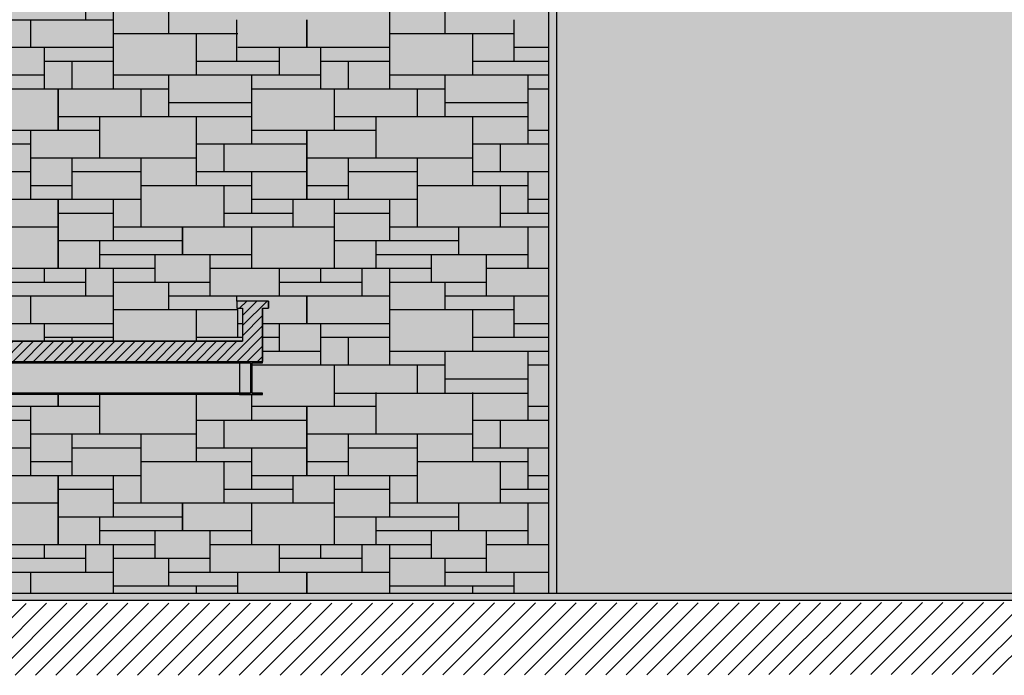
# Model space of a CAD drawing. Units: metres. Extents: x -596 to 4156, y -800 to 3768.
# Drawn here: x 125 to 132, y 1991 to 1995 of the extents above; entities that cross this region are included whole.
import ezdxf

# ---------------------------------------------------------------- set-up
doc = ezdxf.new("R2010")
doc.units = ezdxf.units.M
doc.header["$LTSCALE"] = 0.02
for name, color, linetype in [('A-Cartiglio campitura', 7, 'Continuous'), ('A-Rivestimenti  murari', 9, 'Continuous'), ('A-Viste', 7, 'Continuous'), ('A0-Prospetti', 43, 'Continuous'), ('A0-Sezioni', 2, 'Continuous'), ('A0-Tetti', 252, 'Continuous'), ('RETINI-SEZ', 6, 'Continuous'), ('TERRENO', 4, 'Continuous'), ('TRAVI_FERRO', 94, 'Continuous')]:
    doc.layers.add(name, color=color, linetype=linetype)

# ---------------------------------------------------------------- blocks, each defined once
blk = doc.blocks.new('*X186')
at = {"color": 0}
for p, q in [((624.724, 126.921), (625.224, 127.421)), ((624.996, 125.779), (626.639, 127.421)), ((624.996, 126.486), (625.931, 127.421)), ((671.393, 126.921), (671.893, 127.421)), ((671.596, 126.417), (672.6, 127.421)), ((671.596, 125.71), (673.308, 127.421)), ((624.996, 125.072), (626.396, 126.472)), ((671.596, 125.003), (672.996, 126.403)), ((624.996, 124.365), (626.396, 125.765)), ((670.422, 123.121), (672.996, 125.696)), ((624.996, 123.658), (626.396, 125.058)), ((625.167, 123.121), (626.667, 124.621)), ((625.874, 123.121), (627.374, 124.621)), ((626.581, 123.121), (628.081, 124.621)), ((627.288, 123.121), (628.788, 124.621)), ((627.995, 123.121), (629.495, 124.621)), ((628.702, 123.121), (630.202, 124.621)), ((629.41, 123.121), (630.91, 124.621)), ((630.117, 123.121), (631.617, 124.621)), ((630.824, 123.121), (632.324, 124.621)), ((631.531, 123.121), (633.031, 124.621)), ((632.238, 123.121), (633.738, 124.621)), ((632.945, 123.121), (634.445, 124.621)), ((633.652, 123.121), (635.152, 124.621)), ((634.359, 123.121), (635.859, 124.621)), ((635.066, 123.121), (636.566, 124.621)), ((635.774, 123.121), (637.274, 124.621)), ((636.481, 123.121), (637.981, 124.621)), ((637.188, 123.121), (638.688, 124.621)), ((637.895, 123.121), (639.395, 124.621)), ((638.602, 123.121), (640.102, 124.621)), ((639.309, 123.121), (640.809, 124.621)), ((640.016, 123.121), (641.516, 124.621)), ((640.723, 123.121), (642.223, 124.621)), ((641.43, 123.121), (642.93, 124.621)), ((642.138, 123.121), (643.638, 124.621)), ((642.845, 123.121), (644.345, 124.621)), ((643.552, 123.121), (645.052, 124.621)), ((644.259, 123.121), (645.759, 124.621)), ((644.966, 123.121), (646.466, 124.621)), ((645.673, 123.121), (647.173, 124.621)), ((646.38, 123.121), (647.88, 124.621)), ((647.087, 123.121), (648.587, 124.621)), ((647.794, 123.121), (649.294, 124.621)), ((648.501, 123.121), (650.001, 124.621)), ((649.209, 123.121), (650.709, 124.621)), ((649.916, 123.121), (651.416, 124.621)), ((650.623, 123.121), (652.123, 124.621)), ((651.33, 123.121), (652.83, 124.621)), ((652.037, 123.121), (653.537, 124.621)), ((652.744, 123.121), (654.244, 124.621)), ((653.451, 123.121), (654.951, 124.621)), ((654.158, 123.121), (655.658, 124.621)), ((654.865, 123.121), (656.365, 124.621)), ((655.573, 123.121), (657.073, 124.621)), ((656.28, 123.121), (657.78, 124.621)), ((656.987, 123.121), (658.487, 124.621)), ((657.694, 123.121), (659.194, 124.621)), ((658.401, 123.121), (659.901, 124.621)), ((659.108, 123.121), (660.608, 124.621)), ((659.815, 123.121), (661.315, 124.621)), ((660.522, 123.121), (662.022, 124.621)), ((661.229, 123.121), (662.729, 124.621)), ((661.937, 123.121), (663.436, 124.621)), ((662.644, 123.121), (664.144, 124.621)), ((663.351, 123.121), (664.851, 124.621)), ((664.058, 123.121), (665.558, 124.621)), ((664.765, 123.121), (666.265, 124.621)), ((665.472, 123.121), (666.972, 124.621)), ((666.179, 123.121), (667.679, 124.621)), ((666.886, 123.121), (668.386, 124.621)), ((667.593, 123.121), (669.093, 124.621)), ((668.3, 123.121), (669.8, 124.621)), ((669.008, 123.121), (670.508, 124.621)), ((669.715, 123.121), (671.215, 124.621)), ((671.129, 123.121), (672.996, 124.989)), ((671.836, 123.121), (672.996, 124.282)), ((672.543, 123.121), (672.996, 123.574))]:
    blk.add_line(p, q, dxfattribs=at)
blk = doc.blocks.new('*X184')
at = {"color": 0}
for p, q in [((-994.752, 856.704), (-994.752, 856.896)), ((-994.56, 856.224), (-994.56, 856.896)), ((-992.64, 856.224), (-992.64, 856.896)), ((-994.176, 856.608), (-994.176, 856.8)), ((-992.256, 856.608), (-992.256, 856.8)), ((-995.4984, 856.704), (-994.56, 856.704)), ((-995.136, 856.512), (-995.136, 856.704)), ((-993.7043, 856.416), (-993.7043, 856.704)), ((-993.216, 856.512), (-993.216, 856.704)), ((-991.776, 856.416), (-991.776, 856.704)), ((-994.56, 856.608), (-993.696, 856.608)), ((-993.984, 856.32), (-993.984, 856.608)), ((-992.64, 856.608), (-991.776, 856.608)), ((-992.064, 856.32), (-992.064, 856.608)), ((-995.4984, 856.512), (-994.56, 856.512)), ((-995.04, 856.224), (-995.04, 856.512)), ((-993.696, 856.512), (-992.64, 856.512)), ((-993.408, 856.32), (-993.408, 856.512)), ((-993.12, 856.224), (-993.12, 856.512)), ((-991.776, 856.512), (-991.5384, 856.512)), ((-995.04, 856.416), (-994.56, 856.416)), ((-994.848, 856.224), (-994.848, 856.416)), ((-993.984, 856.416), (-993.408, 856.416)), ((-993.12, 856.416), (-992.64, 856.416)), ((-992.928, 856.224), (-992.928, 856.416)), ((-992.064, 856.416), (-991.5384, 856.416)), ((-995.4984, 856.32), (-995.04, 856.32)), ((-994.56, 856.32), (-993.12, 856.32)), ((-994.176, 856.032), (-994.176, 856.32)), ((-993.6, 855.84), (-993.6, 856.32)), ((-992.64, 856.32), (-991.5384, 856.32)), ((-992.256, 856.032), (-992.256, 856.32)), ((-991.68, 855.84), (-991.68, 856.32)), ((-995.4984, 856.224), (-994.176, 856.224)), ((-994.944, 855.936), (-994.944, 856.224)), ((-994.368, 856.032), (-994.368, 856.224)), ((-993.6, 856.224), (-992.256, 856.224)), ((-993.024, 855.936), (-993.024, 856.224)), ((-992.448, 856.032), (-992.448, 856.224)), ((-991.68, 856.224), (-991.5384, 856.224)), ((-994.176, 856.128), (-993.6, 856.128)), ((-992.256, 856.128), (-991.68, 856.128)), ((-994.944, 856.032), (-993.6, 856.032)), ((-994.656, 855.744), (-994.656, 856.032)), ((-993.984, 855.552), (-993.984, 856.032)), ((-993.024, 856.032), (-991.68, 856.032)), ((-992.736, 855.744), (-992.736, 856.032)), ((-992.064, 855.552), (-992.064, 856.032)), ((-995.4984, 855.936), (-994.656, 855.936)), ((-995.136, 855.456), (-995.136, 855.936)), ((-993.6, 855.936), (-992.736, 855.936)), ((-993.216, 855.456), (-993.216, 855.936)), ((-991.68, 855.936), (-991.5384, 855.936)), ((-995.4984, 855.84), (-995.136, 855.84)), ((-993.984, 855.84), (-993.216, 855.84)), ((-993.792, 855.648), (-993.792, 855.84)), ((-992.064, 855.84), (-991.5384, 855.84)), ((-991.872, 855.648), (-991.872, 855.84)), ((-995.136, 855.744), (-993.984, 855.744)), ((-994.848, 855.456), (-994.848, 855.744)), ((-994.368, 855.264), (-994.368, 855.744)), ((-993.216, 855.744), (-992.064, 855.744)), ((-992.928, 855.456), (-992.928, 855.744)), ((-992.448, 855.264), (-992.448, 855.744)), ((-995.904, 855.648), (-995.136, 855.648)), ((-994.848, 855.648), (-994.368, 855.648)), ((-993.984, 855.648), (-993.216, 855.648)), ((-993.6, 855.36), (-993.6, 855.648)), ((-992.928, 855.648), (-992.448, 855.648)), ((-992.064, 855.648), (-991.5384, 855.648)), ((-991.68, 855.36), (-991.68, 855.648)), ((-995.136, 855.552), (-994.848, 855.552)), ((-994.368, 855.552), (-993.6, 855.552)), ((-993.792, 855.264), (-993.792, 855.552)), ((-993.216, 855.552), (-992.928, 855.552)), ((-992.448, 855.552), (-991.68, 855.552)), ((-991.872, 855.264), (-991.872, 855.552)), ((-995.52, 855.456), (-994.368, 855.456)), ((-994.944, 854.976), (-994.944, 855.456)), ((-994.56, 855.168), (-994.56, 855.456)), ((-993.6, 855.456), (-992.448, 855.456)), ((-993.312, 855.264), (-993.312, 855.456)), ((-993.024, 854.976), (-993.024, 855.456)), ((-992.64, 855.168), (-992.64, 855.456)), ((-991.68, 855.456), (-991.5384, 855.456)), ((-994.944, 855.36), (-994.56, 855.36)), ((-993.792, 855.36), (-993.312, 855.36)), ((-993.024, 855.36), (-992.64, 855.36)), ((-991.872, 855.36), (-991.5384, 855.36)), ((-996.48, 855.264), (-994.944, 855.264)), ((-994.56, 855.264), (-993.024, 855.264)), ((-994.08, 855.072), (-994.08, 855.264)), ((-993.6, 854.976), (-993.6, 855.264)), ((-992.64, 855.264), (-991.5384, 855.264)), ((-992.16, 855.072), (-992.16, 855.264)), ((-991.68, 854.976), (-991.68, 855.264)), ((-994.944, 855.168), (-994.08, 855.168)), ((-994.656, 854.976), (-994.656, 855.168)), ((-993.024, 855.168), (-992.16, 855.168)), ((-992.736, 854.976), (-992.736, 855.168)), ((-994.656, 855.072), (-993.6, 855.072)), ((-994.272, 854.88), (-994.272, 855.072)), ((-993.888, 854.784), (-993.888, 855.072)), ((-992.736, 855.072), (-991.68, 855.072)), ((-992.352, 854.88), (-992.352, 855.072)), ((-991.968, 854.784), (-991.968, 855.072)), ((-995.808, 854.976), (-994.272, 854.976)), ((-995.04, 854.88), (-995.04, 854.976)), ((-994.752, 854.784), (-994.752, 854.976)), ((-994.56, 854.4681), (-994.56, 854.976)), ((-993.888, 854.976), (-992.352, 854.976)), ((-993.408, 854.784), (-993.408, 854.976)), ((-993.12, 854.88), (-993.12, 854.976)), ((-992.832, 854.784), (-992.832, 854.976)), ((-992.64, 854.304), (-992.64, 854.976)), ((-991.968, 854.976), (-991.5384, 854.976)), ((-995.328, 854.88), (-994.752, 854.88)), ((-994.56, 854.88), (-993.888, 854.88)), ((-994.176, 854.688), (-994.176, 854.88)), ((-993.408, 854.88), (-992.832, 854.88)), ((-992.64, 854.88), (-991.968, 854.88)), ((-992.256, 854.688), (-992.256, 854.88)), ((-996.096, 854.784), (-994.56, 854.784)), ((-995.136, 854.592), (-995.136, 854.784)), ((-994.176, 854.784), (-992.64, 854.784)), ((-993.7043, 854.7481), (-993.7043, 854.784)), ((-993.216, 854.592), (-993.216, 854.784)), ((-992.256, 854.784), (-991.5384, 854.784)), ((-991.776, 854.496), (-991.776, 854.784)), ((-994.56, 854.688), (-993.696, 854.688)), ((-993.984, 854.4681), (-993.984, 854.688)), ((-993.696, 854.496), (-993.696, 854.6981)), ((-992.64, 854.688), (-991.776, 854.688)), ((-992.064, 854.4), (-992.064, 854.688)), ((-995.616, 854.592), (-994.56, 854.592)), ((-995.04, 854.4681), (-995.04, 854.592)), ((-993.696, 854.592), (-993.6643, 854.592)), ((-993.5243, 854.592), (-992.64, 854.592)), ((-993.408, 854.4), (-993.408, 854.592)), ((-993.12, 854.304), (-993.12, 854.592)), ((-991.776, 854.592), (-991.5384, 854.592)), ((-995.04, 854.496), (-994.56, 854.496)), ((-994.848, 854.4681), (-994.848, 854.496)), ((-993.984, 854.496), (-993.6643, 854.496)), ((-993.5243, 854.496), (-993.408, 854.496)), ((-993.12, 854.496), (-992.64, 854.496)), ((-992.928, 854.304), (-992.928, 854.496)), ((-992.064, 854.496), (-991.5384, 854.496)), ((-993.5243, 854.4), (-993.12, 854.4)), ((-992.64, 854.4), (-991.5384, 854.4)), ((-992.256, 854.112), (-992.256, 854.4)), ((-991.68, 853.92), (-991.68, 854.4)), ((-993.5993, 854.304), (-992.256, 854.304)), ((-993.024, 854.016), (-993.024, 854.304)), ((-992.448, 854.112), (-992.448, 854.304)), ((-991.68, 854.304), (-991.5384, 854.304)), ((-992.256, 854.208), (-991.68, 854.208)), ((-994.944, 854.016), (-994.944, 854.0981)), ((-994.656, 853.824), (-994.656, 854.0981)), ((-993.984, 853.632), (-993.984, 854.0981)), ((-993.6, 853.92), (-993.6, 854.0981)), ((-993.024, 854.1081), (-991.68, 854.1081)), ((-992.736, 853.824), (-992.736, 854.112)), ((-992.064, 853.632), (-992.064, 854.112)), ((-995.52, 854.016), (-994.656, 854.016)), ((-995.136, 853.536), (-995.136, 854.016)), ((-993.6, 854.016), (-992.736, 854.016)), ((-993.216, 853.536), (-993.216, 854.016)), ((-991.68, 854.016), (-991.5384, 854.016)), ((-995.904, 853.92), (-995.136, 853.92)), ((-993.984, 853.92), (-993.216, 853.92)), ((-993.792, 853.728), (-993.792, 853.92)), ((-992.064, 853.92), (-991.5384, 853.92)), ((-991.872, 853.728), (-991.872, 853.92)), ((-995.136, 853.824), (-993.984, 853.824)), ((-994.848, 853.536), (-994.848, 853.824)), ((-994.368, 853.344), (-994.368, 853.824)), ((-993.216, 853.824), (-992.064, 853.824)), ((-992.928, 853.536), (-992.928, 853.824)), ((-992.448, 853.344), (-992.448, 853.824)), ((-995.904, 853.728), (-995.136, 853.728)), ((-994.848, 853.728), (-994.368, 853.728)), ((-993.984, 853.728), (-993.216, 853.728)), ((-993.6, 853.44), (-993.6, 853.728)), ((-992.928, 853.728), (-992.448, 853.728)), ((-992.064, 853.728), (-991.5384, 853.728)), ((-991.68, 853.44), (-991.68, 853.728)), ((-995.136, 853.632), (-994.848, 853.632)), ((-994.368, 853.632), (-993.6, 853.632)), ((-993.792, 853.344), (-993.792, 853.632)), ((-993.216, 853.632), (-992.928, 853.632)), ((-992.448, 853.632), (-991.68, 853.632)), ((-991.872, 853.344), (-991.872, 853.632)), ((-995.52, 853.536), (-994.368, 853.536)), ((-994.944, 853.056), (-994.944, 853.536)), ((-994.56, 853.248), (-994.56, 853.536)), ((-993.6, 853.536), (-992.448, 853.536)), ((-993.312, 853.344), (-993.312, 853.536)), ((-993.024, 853.056), (-993.024, 853.536)), ((-992.64, 853.248), (-992.64, 853.536)), ((-991.68, 853.536), (-991.5384, 853.536)), ((-994.944, 853.44), (-994.56, 853.44)), ((-993.792, 853.44), (-993.312, 853.44)), ((-993.024, 853.44), (-992.64, 853.44)), ((-991.872, 853.44), (-991.5384, 853.44)), ((-996.48, 853.344), (-994.944, 853.344)), ((-994.56, 853.344), (-993.024, 853.344)), ((-994.08, 853.152), (-994.08, 853.344)), ((-993.6, 853.056), (-993.6, 853.344)), ((-992.64, 853.344), (-991.5384, 853.344)), ((-992.16, 853.152), (-992.16, 853.344)), ((-991.68, 853.056), (-991.68, 853.344)), ((-994.944, 853.248), (-994.08, 853.248)), ((-994.656, 853.056), (-994.656, 853.248)), ((-993.024, 853.248), (-992.16, 853.248)), ((-992.736, 853.056), (-992.736, 853.248)), ((-994.656, 853.152), (-993.6, 853.152)), ((-994.272, 852.96), (-994.272, 853.152)), ((-993.888, 852.864), (-993.888, 853.152)), ((-992.736, 853.152), (-991.68, 853.152)), ((-992.352, 852.96), (-992.352, 853.152)), ((-991.968, 852.864), (-991.968, 853.152)), ((-995.808, 853.056), (-994.272, 853.056)), ((-995.04, 852.96), (-995.04, 853.056)), ((-994.752, 852.864), (-994.752, 853.056)), ((-994.56, 852.7181), (-994.56, 853.056)), ((-993.888, 853.056), (-992.352, 853.056)), ((-993.408, 852.864), (-993.408, 853.056)), ((-993.12, 852.96), (-993.12, 853.056)), ((-992.832, 852.864), (-992.832, 853.056)), ((-992.64, 852.7181), (-992.64, 853.056)), ((-991.968, 853.056), (-991.5384, 853.056)), ((-995.328, 852.96), (-994.752, 852.96)), ((-994.56, 852.96), (-993.888, 852.96)), ((-994.176, 852.768), (-994.176, 852.96)), ((-993.408, 852.96), (-992.832, 852.96)), ((-992.64, 852.96), (-991.968, 852.96)), ((-992.256, 852.768), (-992.256, 852.96)), ((-996.096, 852.864), (-994.56, 852.864)), ((-995.136, 852.7181), (-995.136, 852.864)), ((-994.176, 852.864), (-992.64, 852.864)), ((-993.696, 852.7181), (-993.696, 852.864)), ((-993.216, 852.7181), (-993.216, 852.864)), ((-992.256, 852.864), (-991.5384, 852.864)), ((-991.776, 852.7181), (-991.776, 852.864)), ((-994.56, 852.768), (-993.696, 852.768)), ((-993.984, 852.7181), (-993.984, 852.768)), ((-992.64, 852.768), (-991.776, 852.768)), ((-992.064, 852.7181), (-992.064, 852.768))]:
    blk.add_line(p, q, dxfattribs=at)
blk = doc.blocks.new('*X185')
at = {"color": 0}
for p, q in [((-994.752, 856.704), (-994.752, 856.896)), ((-994.56, 856.224), (-994.56, 856.896)), ((-992.64, 856.224), (-992.64, 856.896)), ((-994.176, 856.608), (-994.176, 856.8)), ((-992.256, 856.608), (-992.256, 856.8)), ((-995.4984, 856.704), (-994.56, 856.704)), ((-995.136, 856.512), (-995.136, 856.704)), ((-993.7043, 856.416), (-993.7043, 856.704)), ((-993.216, 856.512), (-993.216, 856.704)), ((-991.776, 856.416), (-991.776, 856.704)), ((-994.56, 856.608), (-993.696, 856.608)), ((-993.984, 856.32), (-993.984, 856.608)), ((-992.64, 856.608), (-991.776, 856.608)), ((-992.064, 856.32), (-992.064, 856.608)), ((-995.4984, 856.512), (-994.56, 856.512)), ((-995.04, 856.224), (-995.04, 856.512)), ((-993.696, 856.512), (-992.64, 856.512)), ((-993.408, 856.32), (-993.408, 856.512)), ((-993.12, 856.224), (-993.12, 856.512)), ((-991.776, 856.512), (-991.5384, 856.512)), ((-995.04, 856.416), (-994.56, 856.416)), ((-994.848, 856.224), (-994.848, 856.416)), ((-993.984, 856.416), (-993.408, 856.416)), ((-993.12, 856.416), (-992.64, 856.416)), ((-992.928, 856.224), (-992.928, 856.416)), ((-992.064, 856.416), (-991.5384, 856.416)), ((-995.4984, 856.32), (-995.04, 856.32)), ((-994.56, 856.32), (-993.12, 856.32)), ((-994.176, 856.032), (-994.176, 856.32)), ((-993.6, 855.84), (-993.6, 856.32)), ((-992.64, 856.32), (-991.5384, 856.32)), ((-992.256, 856.032), (-992.256, 856.32)), ((-991.68, 855.84), (-991.68, 856.32)), ((-995.4984, 856.224), (-994.176, 856.224)), ((-994.944, 855.936), (-994.944, 856.224)), ((-994.368, 856.032), (-994.368, 856.224)), ((-993.6, 856.224), (-992.256, 856.224)), ((-993.024, 855.936), (-993.024, 856.224)), ((-992.448, 856.032), (-992.448, 856.224)), ((-991.68, 856.224), (-991.5384, 856.224)), ((-994.176, 856.128), (-993.6, 856.128)), ((-992.256, 856.128), (-991.68, 856.128)), ((-994.944, 856.032), (-993.6, 856.032)), ((-994.656, 855.744), (-994.656, 856.032)), ((-993.984, 855.552), (-993.984, 856.032)), ((-993.024, 856.032), (-991.68, 856.032)), ((-992.736, 855.744), (-992.736, 856.032)), ((-992.064, 855.552), (-992.064, 856.032)), ((-995.4984, 855.936), (-994.656, 855.936)), ((-995.136, 855.456), (-995.136, 855.936)), ((-993.6, 855.936), (-992.736, 855.936)), ((-993.216, 855.456), (-993.216, 855.936)), ((-991.68, 855.936), (-991.5384, 855.936)), ((-995.4984, 855.84), (-995.136, 855.84)), ((-993.984, 855.84), (-993.216, 855.84)), ((-993.792, 855.648), (-993.792, 855.84)), ((-992.064, 855.84), (-991.5384, 855.84)), ((-991.872, 855.648), (-991.872, 855.84)), ((-995.136, 855.744), (-993.984, 855.744)), ((-994.848, 855.456), (-994.848, 855.744)), ((-994.368, 855.264), (-994.368, 855.744)), ((-993.216, 855.744), (-992.064, 855.744)), ((-992.928, 855.456), (-992.928, 855.744)), ((-992.448, 855.264), (-992.448, 855.744)), ((-995.904, 855.648), (-995.136, 855.648)), ((-994.848, 855.648), (-994.368, 855.648)), ((-993.984, 855.648), (-993.216, 855.648)), ((-993.6, 855.36), (-993.6, 855.648)), ((-992.928, 855.648), (-992.448, 855.648)), ((-992.064, 855.648), (-991.5384, 855.648)), ((-991.68, 855.36), (-991.68, 855.648)), ((-995.136, 855.552), (-994.848, 855.552)), ((-994.368, 855.552), (-993.6, 855.552)), ((-993.792, 855.264), (-993.792, 855.552)), ((-993.216, 855.552), (-992.928, 855.552)), ((-992.448, 855.552), (-991.68, 855.552)), ((-991.872, 855.264), (-991.872, 855.552)), ((-995.52, 855.456), (-994.368, 855.456)), ((-994.944, 854.976), (-994.944, 855.456)), ((-994.56, 855.168), (-994.56, 855.456)), ((-993.6, 855.456), (-992.448, 855.456)), ((-993.312, 855.264), (-993.312, 855.456)), ((-993.024, 854.976), (-993.024, 855.456)), ((-992.64, 855.168), (-992.64, 855.456)), ((-991.68, 855.456), (-991.5384, 855.456)), ((-994.944, 855.36), (-994.56, 855.36)), ((-993.792, 855.36), (-993.312, 855.36)), ((-993.024, 855.36), (-992.64, 855.36)), ((-991.872, 855.36), (-991.5384, 855.36)), ((-996.48, 855.264), (-994.944, 855.264)), ((-994.56, 855.264), (-993.024, 855.264)), ((-994.08, 855.072), (-994.08, 855.264)), ((-993.6, 854.976), (-993.6, 855.264)), ((-992.64, 855.264), (-991.5384, 855.264)), ((-992.16, 855.072), (-992.16, 855.264)), ((-991.68, 854.976), (-991.68, 855.264)), ((-994.944, 855.168), (-994.08, 855.168)), ((-994.656, 854.976), (-994.656, 855.168)), ((-993.024, 855.168), (-992.16, 855.168)), ((-992.736, 854.976), (-992.736, 855.168)), ((-994.656, 855.072), (-993.6, 855.072)), ((-994.272, 854.88), (-994.272, 855.072)), ((-993.888, 854.784), (-993.888, 855.072)), ((-992.736, 855.072), (-991.68, 855.072)), ((-992.352, 854.88), (-992.352, 855.072)), ((-991.968, 854.784), (-991.968, 855.072)), ((-995.808, 854.976), (-994.272, 854.976)), ((-995.04, 854.88), (-995.04, 854.976)), ((-994.752, 854.784), (-994.752, 854.976)), ((-994.56, 854.4681), (-994.56, 854.976)), ((-993.888, 854.976), (-992.352, 854.976)), ((-993.408, 854.784), (-993.408, 854.976)), ((-993.12, 854.88), (-993.12, 854.976)), ((-992.832, 854.784), (-992.832, 854.976)), ((-992.64, 854.304), (-992.64, 854.976)), ((-991.968, 854.976), (-991.5384, 854.976)), ((-995.328, 854.88), (-994.752, 854.88)), ((-994.56, 854.88), (-993.888, 854.88)), ((-994.176, 854.688), (-994.176, 854.88)), ((-993.408, 854.88), (-992.832, 854.88)), ((-992.64, 854.88), (-991.968, 854.88)), ((-992.256, 854.688), (-992.256, 854.88)), ((-996.096, 854.784), (-994.56, 854.784)), ((-995.136, 854.592), (-995.136, 854.784)), ((-994.176, 854.784), (-992.64, 854.784)), ((-993.7043, 854.7481), (-993.7043, 854.784)), ((-993.216, 854.592), (-993.216, 854.784)), ((-992.256, 854.784), (-991.5384, 854.784)), ((-991.776, 854.496), (-991.776, 854.784)), ((-994.56, 854.688), (-993.696, 854.688)), ((-993.984, 854.4681), (-993.984, 854.688)), ((-993.696, 854.496), (-993.696, 854.6981)), ((-992.64, 854.688), (-991.776, 854.688)), ((-992.064, 854.4), (-992.064, 854.688)), ((-995.616, 854.592), (-994.56, 854.592)), ((-995.04, 854.4681), (-995.04, 854.592)), ((-993.696, 854.592), (-993.6643, 854.592)), ((-993.5243, 854.592), (-992.64, 854.592)), ((-993.408, 854.4), (-993.408, 854.592)), ((-993.12, 854.304), (-993.12, 854.592)), ((-991.776, 854.592), (-991.5384, 854.592)), ((-995.04, 854.496), (-994.56, 854.496)), ((-994.848, 854.4681), (-994.848, 854.496)), ((-993.984, 854.496), (-993.6643, 854.496)), ((-993.5243, 854.496), (-993.408, 854.496)), ((-993.12, 854.496), (-992.64, 854.496)), ((-992.928, 854.304), (-992.928, 854.496)), ((-992.064, 854.496), (-991.5384, 854.496)), ((-993.5243, 854.4), (-993.12, 854.4)), ((-992.64, 854.4), (-991.5384, 854.4)), ((-992.256, 854.112), (-992.256, 854.4)), ((-991.68, 853.92), (-991.68, 854.4)), ((-993.5993, 854.304), (-992.256, 854.304)), ((-993.024, 854.016), (-993.024, 854.304)), ((-992.448, 854.112), (-992.448, 854.304)), ((-991.68, 854.304), (-991.5384, 854.304)), ((-992.256, 854.208), (-991.68, 854.208)), ((-994.944, 854.016), (-994.944, 854.0981)), ((-994.656, 853.824), (-994.656, 854.0981)), ((-993.984, 853.632), (-993.984, 854.0981)), ((-993.6, 853.92), (-993.6, 854.0981)), ((-993.024, 854.1081), (-991.68, 854.1081)), ((-992.736, 853.824), (-992.736, 854.112)), ((-992.064, 853.632), (-992.064, 854.112)), ((-995.52, 854.016), (-994.656, 854.016)), ((-995.136, 853.536), (-995.136, 854.016)), ((-993.6, 854.016), (-992.736, 854.016)), ((-993.216, 853.536), (-993.216, 854.016)), ((-991.68, 854.016), (-991.5384, 854.016)), ((-995.904, 853.92), (-995.136, 853.92)), ((-993.984, 853.92), (-993.216, 853.92)), ((-993.792, 853.728), (-993.792, 853.92)), ((-992.064, 853.92), (-991.5384, 853.92)), ((-991.872, 853.728), (-991.872, 853.92)), ((-995.136, 853.824), (-993.984, 853.824)), ((-994.848, 853.536), (-994.848, 853.824)), ((-994.368, 853.344), (-994.368, 853.824)), ((-993.216, 853.824), (-992.064, 853.824)), ((-992.928, 853.536), (-992.928, 853.824)), ((-992.448, 853.344), (-992.448, 853.824)), ((-995.904, 853.728), (-995.136, 853.728)), ((-994.848, 853.728), (-994.368, 853.728)), ((-993.984, 853.728), (-993.216, 853.728)), ((-993.6, 853.44), (-993.6, 853.728)), ((-992.928, 853.728), (-992.448, 853.728)), ((-992.064, 853.728), (-991.5384, 853.728)), ((-991.68, 853.44), (-991.68, 853.728)), ((-995.136, 853.632), (-994.848, 853.632)), ((-994.368, 853.632), (-993.6, 853.632)), ((-993.792, 853.344), (-993.792, 853.632)), ((-993.216, 853.632), (-992.928, 853.632)), ((-992.448, 853.632), (-991.68, 853.632)), ((-991.872, 853.344), (-991.872, 853.632)), ((-995.52, 853.536), (-994.368, 853.536)), ((-994.944, 853.056), (-994.944, 853.536)), ((-994.56, 853.248), (-994.56, 853.536)), ((-993.6, 853.536), (-992.448, 853.536)), ((-993.312, 853.344), (-993.312, 853.536)), ((-993.024, 853.056), (-993.024, 853.536)), ((-992.64, 853.248), (-992.64, 853.536)), ((-991.68, 853.536), (-991.5384, 853.536)), ((-994.944, 853.44), (-994.56, 853.44)), ((-993.792, 853.44), (-993.312, 853.44)), ((-993.024, 853.44), (-992.64, 853.44)), ((-991.872, 853.44), (-991.5384, 853.44)), ((-996.48, 853.344), (-994.944, 853.344)), ((-994.56, 853.344), (-993.024, 853.344)), ((-994.08, 853.152), (-994.08, 853.344)), ((-993.6, 853.056), (-993.6, 853.344)), ((-992.64, 853.344), (-991.5384, 853.344)), ((-992.16, 853.152), (-992.16, 853.344)), ((-991.68, 853.056), (-991.68, 853.344)), ((-994.944, 853.248), (-994.08, 853.248)), ((-994.656, 853.056), (-994.656, 853.248)), ((-993.024, 853.248), (-992.16, 853.248)), ((-992.736, 853.056), (-992.736, 853.248)), ((-994.656, 853.152), (-993.6, 853.152)), ((-994.272, 852.96), (-994.272, 853.152)), ((-993.888, 852.864), (-993.888, 853.152)), ((-992.736, 853.152), (-991.68, 853.152)), ((-992.352, 852.96), (-992.352, 853.152)), ((-991.968, 852.864), (-991.968, 853.152)), ((-995.808, 853.056), (-994.272, 853.056)), ((-995.04, 852.96), (-995.04, 853.056)), ((-994.752, 852.864), (-994.752, 853.056)), ((-994.56, 852.7181), (-994.56, 853.056)), ((-993.888, 853.056), (-992.352, 853.056)), ((-993.408, 852.864), (-993.408, 853.056)), ((-993.12, 852.96), (-993.12, 853.056)), ((-992.832, 852.864), (-992.832, 853.056)), ((-992.64, 852.7181), (-992.64, 853.056)), ((-991.968, 853.056), (-991.5384, 853.056)), ((-995.328, 852.96), (-994.752, 852.96)), ((-994.56, 852.96), (-993.888, 852.96)), ((-994.176, 852.768), (-994.176, 852.96)), ((-993.408, 852.96), (-992.832, 852.96)), ((-992.64, 852.96), (-991.968, 852.96)), ((-992.256, 852.768), (-992.256, 852.96)), ((-996.096, 852.864), (-994.56, 852.864)), ((-995.136, 852.7181), (-995.136, 852.864)), ((-994.176, 852.864), (-992.64, 852.864)), ((-993.696, 852.7181), (-993.696, 852.864)), ((-993.216, 852.7181), (-993.216, 852.864)), ((-992.256, 852.864), (-991.5384, 852.864)), ((-991.776, 852.7181), (-991.776, 852.864)), ((-994.56, 852.768), (-993.696, 852.768)), ((-993.984, 852.7181), (-993.984, 852.768)), ((-992.64, 852.768), (-991.776, 852.768)), ((-992.064, 852.7181), (-992.064, 852.768))]:
    blk.add_line(p, q, dxfattribs=at)

msp = doc.modelspace()

# ---------------------------------------------------------------- hatches: boundary and pattern name
at = {"layer": 'A-Cartiglio campitura', "true_color": 0xededed}
msp.add_hatch(color=7, dxfattribs=at).paths.add_polyline_path([(134.8898, 2001.8662), (169.4794, 2001.8662), (169.4794, 2053.2162), (168.8794, 2053.2162), (167.1955, 2053.4162), (167.1955, 2055.0062), (163.3377, 2055.0062), (162.2877, 2055.2062), (162.2877, 2055.0062), (160.4877, 2055.0062), (160.4877, 2053.2763), (159.2877, 2053.2763), (159.2877, 2053.4763), (157.3729, 2053.4763), (157.3729, 2053.2763), (156.7729, 2053.2763), (156.7729, 2049.6654), (151.8335, 2049.6661), (151.8335, 2051.3762), (96.8032, 2051.3762), (96.8032, 2005.3058), (99.3334, 2005.4263), (104.6024, 2005.1754), (111.8294, 2004.5436), (111.8294, 2004.2074), (111.3334, 2004.2074), (111.3334, 1997.7789), (111.5451, 1997.7789), (111.5451, 1996.4389), (113.7085, 1996.4389), (113.7085, 1991.0356), (135.1487, 1991.0356), (135.1487, 1995.9062), (134.8598, 1995.9062), (134.8598, 1996.2062), (134.8898, 1996.2062)])

# ---------------------------------------------------------------- linework, layer by layer
at = {"color": 0}
for p, q in [((124.2599, 1990.5134), (124.7603, 1991.0138)), ((124.4014, 1990.5135), (124.9018, 1991.0139)), ((124.5429, 1990.5136), (125.0433, 1991.014)), ((124.6845, 1990.5137), (125.1849, 1991.0141)), ((124.826, 1990.5138), (125.3264, 1991.0142)), ((124.9675, 1990.5139), (125.4679, 1991.0143)), ((125.1091, 1990.514), (125.6095, 1991.0144)), ((125.2506, 1990.5142), (125.751, 1991.0146)), ((125.3921, 1990.5143), (125.8925, 1991.0147)), ((125.5337, 1990.5144), (126.0341, 1991.0148)), ((125.6752, 1990.5145), (126.1756, 1991.0149)), ((125.8168, 1990.5146), (126.3172, 1991.015)), ((125.9583, 1990.5147), (126.4587, 1991.0151)), ((126.0998, 1990.5148), (126.6002, 1991.0152)), ((126.2414, 1990.515), (126.7418, 1991.0154)), ((126.3829, 1990.5151), (126.8833, 1991.0155)), ((126.5244, 1990.5152), (127.0248, 1991.0156)), ((126.666, 1990.5153), (127.1664, 1991.0157)), ((126.8075, 1990.5154), (127.3079, 1991.0158)), ((126.949, 1990.5155), (127.4494, 1991.0159)), ((127.0906, 1990.5156), (127.591, 1991.016)), ((127.2321, 1990.5158), (127.7325, 1991.0162)), ((127.3736, 1990.5159), (127.874, 1991.0163)), ((127.5152, 1990.516), (128.0156, 1991.0164)), ((127.6567, 1990.5161), (128.1571, 1991.0165)), ((127.7982, 1990.5162), (128.2987, 1991.0166)), ((127.9398, 1990.5163), (128.4402, 1991.0167)), ((128.0813, 1990.5164), (128.5817, 1991.0168)), ((128.2229, 1990.5165), (128.7233, 1991.017)), ((128.3644, 1990.5167), (128.8648, 1991.0171)), ((128.5059, 1990.5168), (129.0063, 1991.0172)), ((128.6475, 1990.5169), (129.1479, 1991.0173)), ((128.789, 1990.517), (129.2894, 1991.0174)), ((128.9305, 1990.5171), (129.4309, 1991.0175)), ((129.0721, 1990.5172), (129.5725, 1991.0176)), ((129.2136, 1990.5173), (129.714, 1991.0178)), ((129.3551, 1990.5175), (129.8555, 1991.0179)), ((129.4967, 1990.5176), (129.9971, 1991.018)), ((129.6382, 1990.5177), (130.1386, 1991.0181)), ((129.7797, 1990.5178), (130.2801, 1991.0182)), ((129.9213, 1990.5179), (130.4217, 1991.0183)), ((130.0628, 1990.518), (130.5632, 1991.0184)), ((130.2043, 1990.5181), (130.7048, 1991.0185)), ((130.3459, 1990.5183), (130.8463, 1991.0187)), ((130.4874, 1990.5184), (130.9878, 1991.0188)), ((130.629, 1990.5185), (131.1294, 1991.0189)), ((130.7705, 1990.5186), (131.2709, 1991.019)), ((130.912, 1990.5187), (131.4124, 1991.0191)), ((131.0536, 1990.5188), (131.554, 1991.0192)), ((131.1951, 1990.5189), (131.6955, 1991.0193)), ((131.3366, 1990.5191), (131.837, 1991.0195)), ((131.4782, 1990.5192), (131.9786, 1991.0196))]:
    msp.add_line(p, q, dxfattribs=at)
at = {"layer": 'A-Viste'}
msp.add_line((128.3895, 1999.8629), (128.3895, 1991.0856), dxfattribs=at)
at = {"layer": 'A0-Prospetti'}
msp.add_line((128.4447, 2000.0962), (128.4447, 1991.0856), dxfattribs=at)
at = {"layer": 'A0-Sezioni'}
for p, q in [((126.2236, 1993.1156), (126.2236, 1993.0656)), ((126.4436, 1993.1156), (126.4436, 1993.0656)), ((126.2636, 1993.0656), (126.2636, 1992.8356)), ((126.4036, 1993.0656), (126.4036, 1992.6956)), ((126.4036, 1993.0656), (126.4436, 1993.0656)), ((121.7436, 1992.8356), (126.2636, 1992.8356))]:
    msp.add_line(p, q, dxfattribs=at)
at = {"layer": 'A0-Sezioni', "flags": 128}
msp.add_lwpolyline([(121.6886, 1992.6856), (126.3186, 1992.6856), (126.3186, 1992.4756), (126.2436, 1992.4756), (126.2436, 1992.4656), (126.4036, 1992.4656), (126.4036, 1992.4756), (126.3286, 1992.4756), (126.3286, 1992.6856), (126.4036, 1992.6856), (126.4036, 1993.0656), (126.4436, 1993.0656), (126.4436, 1993.1156), (126.2236, 1993.1156), (126.2236, 1993.0656), (126.2636, 1993.0656), (126.2636, 1992.8356), (121.7436, 1992.8356)], dxfattribs=at)
at = {"layer": 'A0-Tetti'}
msp.add_lwpolyline([(90.0798, 1991.0357), (135.1487, 1991.0356), (135.1487, 1995.9062), (134.8598, 1995.9062), (134.8598, 1996.2062), (134.8898, 1996.2062), (134.8898, 2001.8662), (169.4794, 2001.8662), (169.4794, 2053.2162)], dxfattribs=at)
at = {"layer": 'TERRENO'}
msp.add_line((92.9432, 1991.0857), (151.8742, 1991.0856), dxfattribs=at)
at = {"layer": 'TERRENO', "flags": 128}
msp.add_lwpolyline([(92.9432, 1991.0357), (151.8731, 1991.0356), (155.2366, 1990.8862), (169.024, 1990.8862), (169.024, 1990.8862), (173.777, 1990.8862)], dxfattribs=at)
at = {"layer": 'TRAVI_FERRO'}
for p, q in [((121.7636, 1992.6956), (126.2436, 1992.6956)), ((121.7636, 1992.6856), (126.2436, 1992.6856)), ((126.2436, 1992.6956), (126.4036, 1992.6956)), ((126.2436, 1992.6956), (126.2436, 1992.4656)), ((126.2436, 1992.6856), (126.3186, 1992.6856)), ((126.3186, 1992.6856), (126.3186, 1992.4756)), ((126.3286, 1992.6856), (126.4036, 1992.6856)), ((126.3286, 1992.6856), (126.3286, 1992.4756)), ((126.4036, 1992.6856), (126.4036, 1992.6956)), ((126.2436, 1992.4756), (121.7636, 1992.4756)), ((126.2436, 1992.4756), (126.3186, 1992.4756)), ((126.3286, 1992.4756), (126.4036, 1992.4756)), ((126.4036, 1992.4656), (126.4036, 1992.4756)), ((126.2436, 1992.4656), (121.7636, 1992.4656)), ((126.2436, 1992.4656), (126.4036, 1992.4656))]:
    msp.add_line(p, q, dxfattribs=at)

# ---------------------------------------------------------------- block references
at = {"layer": 'A-Rivestimenti  murari', "color": 253}
for name, p in [('*X184', (1119.9278, 1138.3675)), ('*X185', (1119.9279, 1138.3675))]:
    msp.add_blockref(name, p, dxfattribs=at)
at = {"layer": 'RETINI-SEZ', "xscale": 0.1000000000000227, "yscale": 0.1000000000000227, "zscale": 0.1000000000000227}
msp.add_blockref('*X186', (59.1039, 1980.3735), dxfattribs=at)

doc.saveas('drawing.dxf')
